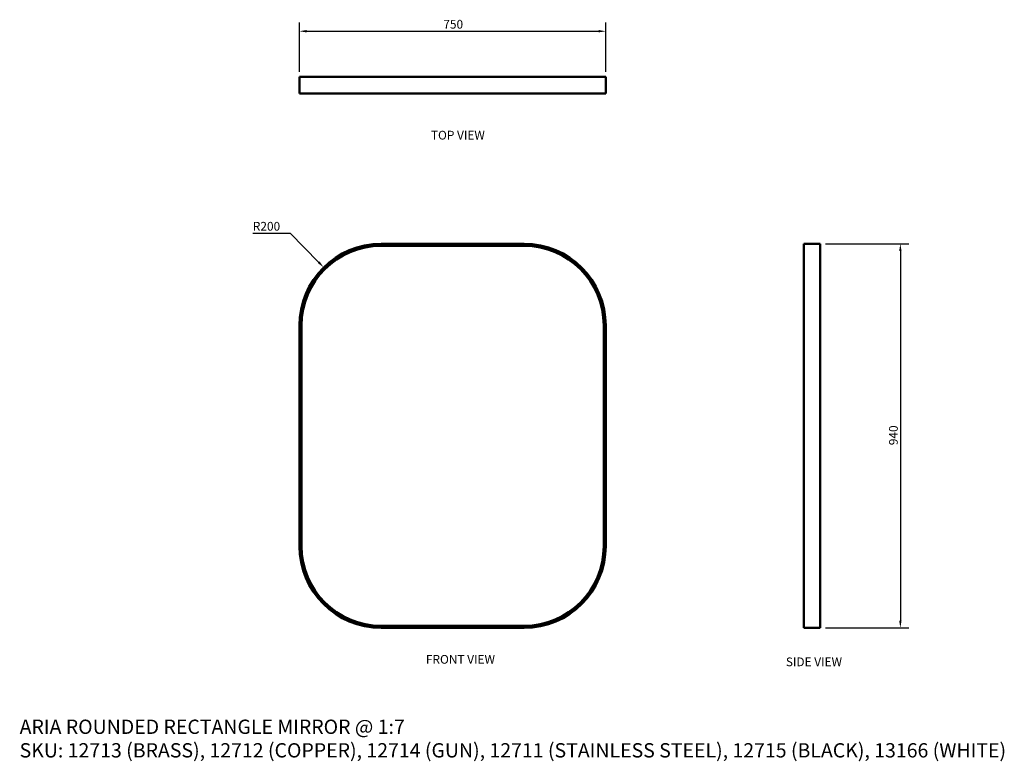
# Model space of a CAD drawing. Units: millimetres. Extents: x 51 to 2462, y 32 to 1847.
import ezdxf

# ---------------------------------------------------------------- set-up
doc = ezdxf.new("R2010")
doc.units = ezdxf.units.MM
doc.header["$LTSCALE"] = 7
for name, color, linetype, lineweight in [('Dimension (ANSI)', 7, 'Continuous', 25), ('Symbol (ANSI)', 7, 'Continuous', 25), ('Visible (ANSI)', 7, 'Continuous', 50)]:
    doc.layers.add(name, color=color, linetype=linetype, lineweight=lineweight)
doc.styles.add('Note Text (ANSI)', font='tahoma.ttf')
doc.dimstyles.new('Default - mm (ANSI)', dxfattribs={"dimscale": 7, "dimtxt": 3.048, "dimasz": 2.5, "dimexe": 3, "dimexo": 1.8, "dimgap": 0.8, "dimtad": 1, "dimtoh": 1, "dimrnd": 1e-08, "dimzin": 12, "dimdsep": 46, "dimtxsty": 'Note Text (ANSI)', "dimcen": 0.09, "dimdle": 10, "dimclrd": 256, "dimclre": 256, "dimclrt": 256, "dimadec": 1, "dimazin": 3, "dimtfac": 1, "dimtmove": 0, "dimatfit": 3, "dimfxl": 0, "dimtolj": 1, "dimtzin": 4, "dimlwd": -1, "dimlwe": -1, "dimarcsym": 0})

# ---------------------------------------------------------------- blocks, each defined once
blk = doc.blocks.new('*D5')
at = {"layer": 'Defpoints', "color": 0}
for p in [(2011.2, 1298.4), (2011.2, 358.4), (2207.2, 358.4)]:
    blk.add_point(p, dxfattribs=at)
at = {"layer": 'Dimension (ANSI)'}
for p, q in [((2023.8, 1298.4), (2228.2, 1298.4)), ((2207.2, 1280.9), (2207.2, 375.9)), ((2023.8, 358.4), (2228.2, 358.4))]:
    blk.add_line(p, q, dxfattribs=at)
for points in [[(2204.3, 1280.9), (2210.1, 1280.9), (2207.2, 1298.4)], [(2204.3, 375.9), (2210.1, 375.9), (2207.2, 358.4)]]:
    blk.add_solid(points, dxfattribs=at)
at = {"layer": 'Dimension (ANSI)', "insert": (2179.4, 805.5), "char_height": 21.34, "attachment_point": 1, "rotation": 90, "style": 'Note Text (ANSI)'}
blk.add_mtext('\\A1;940', dxfattribs=at)
blk = doc.blocks.new('*D6')
at = {"layer": 'Defpoints', "color": 0}
for p in [(1485.9, 1818.5), (735.9, 1706.5), (1485.9, 1706.5)]:
    blk.add_point(p, dxfattribs=at)
at = {"layer": 'Dimension (ANSI)'}
for p, q in [((735.9, 1719.1), (735.9, 1839.5)), ((1485.9, 1719.1), (1485.9, 1839.5)), ((753.4, 1818.5), (1468.4, 1818.5))]:
    blk.add_line(p, q, dxfattribs=at)
for points in [[(753.4, 1821.5), (753.4, 1815.6), (735.9, 1818.5)], [(1468.4, 1821.5), (1468.4, 1815.6), (1485.9, 1818.5)]]:
    blk.add_solid(points, dxfattribs=at)
at = {"layer": 'Dimension (ANSI)', "insert": (1088.2, 1846.3), "char_height": 21.34, "attachment_point": 1, "style": 'Note Text (ANSI)'}
blk.add_mtext('\\A1;750', dxfattribs=at)
blk = doc.blocks.new('*D7')
at = {"layer": 'Defpoints', "color": 0}
for p in [(795.3, 1240.7), (935.9, 1098.4)]:
    blk.add_point(p, dxfattribs=at)
at = {"layer": 'Dimension (ANSI)'}
for p, q in [((621.8, 1324.1), (713, 1324.1)), ((713, 1324.1), (783, 1253.2))]:
    blk.add_line(p, q, dxfattribs=at)
blk.add_solid([(785.1, 1255.2), (781, 1251.1), (795.3, 1240.7)], dxfattribs=at)
at = {"layer": 'Dimension (ANSI)', "insert": (621.8, 1351.9), "char_height": 21.34, "attachment_point": 1, "style": 'Note Text (ANSI)'}
blk.add_mtext('\\A1;R200', dxfattribs=at)

msp = doc.modelspace()

# ---------------------------------------------------------------- linework, layer by layer
at = {"layer": 'Visible (ANSI)'}
for p, q in [((735.8848, 1706.5395), (935.8848, 1706.5395)), ((735.8848, 1706.5395), (735.8848, 1666.5395)), ((1285.8848, 1706.5395), (935.8848, 1706.5395)), ((1285.8848, 1706.5395), (1485.8848, 1706.5395)), ((1485.8848, 1706.5395), (1485.8848, 1666.5395)), ((735.8848, 1666.5395), (935.8848, 1666.5395)), ((1285.8848, 1666.5395), (935.8848, 1666.5395)), ((1285.8848, 1666.5395), (1485.8848, 1666.5395)), ((1285.8848, 1298.441), (935.8848, 1298.441)), ((935.8848, 1295.441), (1285.8848, 1295.441)), ((1285.8848, 1293.441), (935.8848, 1293.441)), ((2011.2093, 1298.441), (1971.2093, 1298.441)), ((1971.2093, 1298.441), (1971.2093, 1098.441)), ((2011.2093, 1298.441), (2011.2093, 1098.441)), ((735.8848, 1098.441), (735.8848, 558.441)), ((738.8848, 558.441), (738.8848, 1098.441)), ((740.8848, 1098.441), (740.8848, 558.441)), ((1480.8848, 558.441), (1480.8848, 1098.441)), ((1482.8848, 1098.441), (1482.8848, 558.441)), ((1485.8848, 558.441), (1485.8848, 1098.441)), ((1971.2093, 558.441), (1971.2093, 1098.441)), ((2011.2093, 558.441), (2011.2093, 1098.441)), ((1971.2093, 558.441), (1971.2093, 358.441)), ((2011.2093, 558.441), (2011.2093, 358.441)), ((935.8848, 363.441), (1285.8848, 363.441)), ((1285.8848, 361.441), (935.8848, 361.441)), ((935.8848, 358.441), (1285.8848, 358.441)), ((2011.2093, 358.441), (1971.2093, 358.441))]:
    msp.add_line(p, q, dxfattribs=at)
for centre, radius, start, end in [((935.8848, 1098.441), 200, 90, 180), ((935.8848, 1098.441), 197, 90, 180), ((935.8848, 1098.441), 195, 90, 180), ((1285.8848, 1098.441), 200, 0, 90), ((1285.8848, 1098.441), 197, 0, 90), ((1285.8848, 1098.441), 195, 0, 90), ((935.8848, 558.441), 200, 180, 270), ((935.8848, 558.441), 197, 180, 270), ((935.8848, 558.441), 195, 180, 270), ((1285.8848, 558.441), 197, 270, 0), ((1285.8848, 558.441), 200, 270, 0), ((1285.8848, 558.441), 195, 270, 0)]:
    msp.add_arc(centre, radius, start, end, dxfattribs=at)

# ---------------------------------------------------------------- texts
at = {"layer": 'Symbol (ANSI)', "char_height": 21.336, "attachment_point": 1, "style": 'Note Text (ANSI)'}
for s, insert, width in [('\\fTahoma|b0|i0;TOP VIEW', (1057.8366, 1574.8778), 134.620821), ('\\fTahoma|b0|i0;FRONT VIEW', (1045.5492, 292.1543), 171.535218), ('\\fTahoma|b0|i0;SIDE VIEW', (1926.7779, 286.0106), 144.182255)]:
    msp.add_mtext(s, dxfattribs=dict(at, insert=insert, width=width))
at = {"layer": 'Symbol (ANSI)', "insert": (50.8316, 134.0033), "char_height": 35, "width": 2449.262466, "attachment_point": 1, "line_spacing_factor": 0.987884, "style": 'Note Text (ANSI)'}
msp.add_mtext('\\fTahoma|b0|i0;\\H35.0000;ARIA ROUNDED RECTANGLE MIRROR @ 1:7\\P\\fTahoma|b0|i0;\\H35.0000;SKU: 12713 (BRASS), 12712 (COPPER), 12714 (GUN), 12711 (STAINLESS STEEL), 12715 (BLACK), 13166 (WHITE)', dxfattribs=at)

# ---------------------------------------------------------------- dimensions: what is measured, and where the dimension line sits
at = {"layer": 'Dimension (ANSI)'}
for base, p1, p2, angle, picture, middle in [((1485.8848, 1818.5395), (735.8848, 1706.5395), (1485.8848, 1706.5395), 180, '*D6', (1110.8848, 1818.5395)), ((2207.2093, 358.441), (2011.2093, 1298.441), (2011.2093, 358.441), 90, '*D5', (2207.2093, 828.441))]:
    dim = msp.add_linear_dim(base=base, p1=p1, p2=p2, angle=angle, dimstyle='Default - mm (ANSI)', override={"dimgap": 0.8, "dimtoh": 0, "dimdec": 2, "dimtol": 0, "dimlim": 0, "dimtp": 0, "dimtm": 0, "dimtdec": 2, "dimtofl": 0, "dimatfit": 1}, dxfattribs=at)
    dim.commit()
    dim.dimension.update_dxf_attribs({"geometry": picture, "text_midpoint": middle, "dimtype": 160})
dim = msp.add_radius_dim(center=(935.8848, 1098.441), mpoint=(795.3398, 1240.7334), dimstyle='Default - mm (ANSI)', override={"dimgap": 0.8, "dimtih": 1, "dimdec": 2, "dimlfac": 1, "dimcen": 0, "dimtol": 0, "dimlim": 0, "dimtp": 0, "dimtm": 0, "dimtdec": 2, "dimtofl": 0}, dxfattribs=at)
dim.commit()
dim.dimension.update_dxf_attribs({"geometry": '*D7', "text_midpoint": (653.2947, 1324.0829), "dimtype": 164})

doc.saveas('drawing.dxf')
